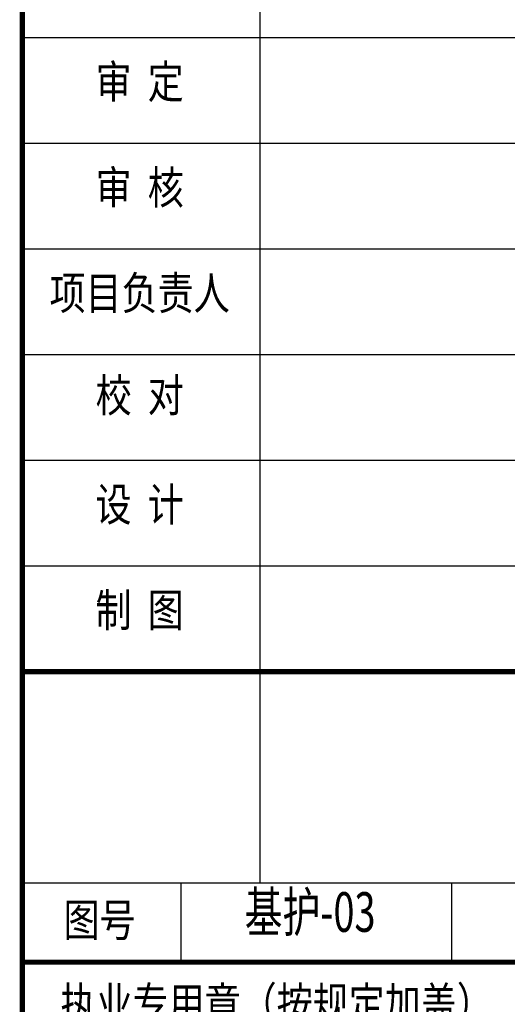
# Model space of a CAD drawing. Units: metres. Extents: x 325013 to 1018026, y 3627565 to 4004671.
# Drawn here: x 718555 to 725941, y 3794291 to 3809199 of the extents above; entities that cross this region are included whole.
import ezdxf
from ezdxf.enums import TextEntityAlignment as Align

# ---------------------------------------------------------------- set-up
doc = ezdxf.new("R2010")
doc.units = ezdxf.units.M
doc.header["$LTSCALE"] = 1000
doc.layers.get('0').update_dxf_attribs({"linetype": 'CONTINUOUS'})
doc.layers.add('S_PLAN_TOPC', color=7, linetype='CONTINUOUS')
doc.styles.add('FS', font='txt')
doc.styles.add('tssdeng', font='tssdeng.shx', dxfattribs={"width": 0.7, "bigfont": 'tssdchn.shx'})

# ---------------------------------------------------------------- blocks, each defined once
blk = doc.blocks.new('A2')
for p, q in [((51900, 29700), (51900, 1000)), ((53700, 23870), (53700, 28470)), ((51900, 23870), (58400, 23870)), ((53700, 17470), (53700, 23870)), ((51900, 23070), (58400, 23070)), ((51900, 22270), (58400, 22270)), ((51900, 21470), (58400, 21470)), ((51900, 20670), (58400, 20670)), ((51900, 19870), (58400, 19870)), ((51900, 19070), (58400, 19070)), ((51900, 17470), (58400, 17470)), ((53100, 17470), (53100, 16870)), ((55150, 17470), (55150, 16870))]:
    blk.add_line(p, q)
at = {"const_width": 40}
blk.add_lwpolyline([(51900, 1000), (51900, 41000)], dxfattribs=at)
at = {"color": 1, "const_width": 40}
for points in [[(51900, 19070), (58400, 19070)], [(51900, 16870), (58400, 16870)]]:
    blk.add_lwpolyline(points, dxfattribs=at)
at = {"style": 'FS', "width": 0.8}
for s, p in [('审  定', (52788.4, 23503)), ('审  核', (52788.4, 22703)), ('项目负责人', (52788.4, 21903)), ('校  对', (52788.4, 21129.7)), ('设  计', (52788.4, 20303)), ('制  图', (52788.4, 19503)), ('图号', (52485, 17157.1)), ('执业专用章（按规定加盖）', (53826.2, 16524.2))]:
    blk.add_text(s, height=250, dxfattribs=at).set_placement(p, align=Align.MIDDLE)

msp = doc.modelspace()

# ---------------------------------------------------------------- block references
at = {"xscale": 2, "yscale": 2, "zscale": 2}
msp.add_blockref('A2', (614795.3, 3761188.5), dxfattribs=at)

# ---------------------------------------------------------------- texts
at = {"layer": 'S_PLAN_TOPC', "style": 'tssdeng', "width": 0.7}
msp.add_text('基护-03', height=600, dxfattribs=at).set_placement((721963.3, 3795200.8), align=Align.BOTTOM_LEFT)

doc.saveas('drawing.dxf')
